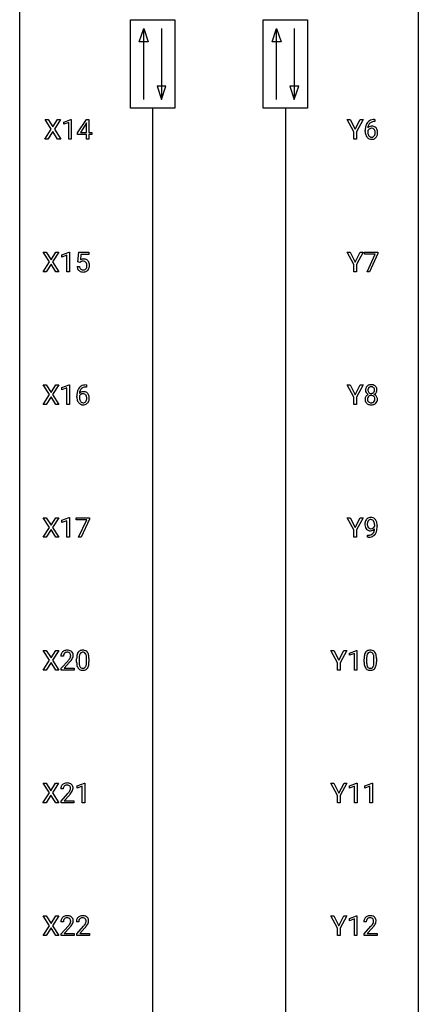
# Model space of a CAD drawing. Extents: x 3 to 27, y -3 to 219.
# Drawn here: x 3 to 27, y 56 to 115 of the extents above; entities that cross this region are included whole.
import ezdxf

# ---------------------------------------------------------------- set-up
doc = ezdxf.new("R2010")
doc.units = 0
doc.layers.add('DEFAULT_255_1_234', color=255, linetype='CONTINUOUS')
doc.layers.add('DEFAULT_255_2_778', color=255, linetype='CONTINUOUS')

msp = doc.modelspace()

# ---------------------------------------------------------------- linework, layer by layer
at = {"layer": 'DEFAULT_255_1_234'}
for p, q in [((4.664, 108.417), (4.293, 108.997)), ((4.293, 108.997), (4.474, 108.997)), ((4.474, 108.997), (4.756, 108.549)), ((4.756, 108.549), (5.036, 108.997)), ((5.218, 108.997), (4.848, 108.417)), ((5.036, 108.997), (5.218, 108.997)), ((5.407, 108.843), (5.832, 109.003)), ((5.832, 109.003), (5.855, 109.003)), ((5.855, 109.003), (5.855, 107.828)), ((6.236, 108.187), (6.76, 108.997)), ((6.76, 108.997), (6.918, 108.997)), ((6.918, 108.997), (6.918, 108.221)), ((22.745, 108.264), (22.341, 108.997)), ((22.341, 108.997), (22.518, 108.997)), ((22.518, 108.997), (22.822, 108.41)), ((22.822, 108.41), (23.127, 108.997)), ((23.302, 108.997), (22.899, 108.264)), ((23.127, 108.997), (23.302, 108.997)), ((23.971, 108.998), (23.998, 108.998)), ((23.998, 108.998), (23.998, 108.872)), ((4.284, 107.828), (4.664, 108.417)), ((4.848, 108.417), (5.227, 107.828)), ((5.407, 108.708), (5.407, 108.843)), ((5.706, 108.818), (5.407, 108.708)), ((5.706, 107.828), (5.706, 108.818)), ((6.751, 108.762), (6.405, 108.221)), ((6.769, 108.794), (6.751, 108.762)), ((6.769, 108.221), (6.769, 108.794)), ((23.423, 108.273), (23.423, 108.33)), ((23.998, 108.872), (23.97, 108.872)), ((4.467, 107.828), (4.284, 107.828)), ((4.756, 108.284), (4.467, 107.828)), ((5.043, 107.828), (4.756, 108.284)), ((5.227, 107.828), (5.043, 107.828)), ((5.855, 107.828), (5.706, 107.828)), ((6.236, 108.099), (6.236, 108.187)), ((6.769, 108.099), (6.236, 108.099)), ((6.405, 108.221), (6.769, 108.221)), ((6.769, 107.828), (6.769, 108.099)), ((6.918, 107.828), (6.769, 107.828)), ((6.918, 108.221), (7.08, 108.221)), ((7.08, 108.099), (6.918, 108.099)), ((6.918, 108.099), (6.918, 107.828)), ((7.08, 108.221), (7.08, 108.099)), ((22.745, 107.828), (22.745, 108.264)), ((22.899, 107.828), (22.745, 107.828)), ((22.899, 108.264), (22.899, 107.828)), ((23.573, 108.311), (23.573, 108.256)), ((4.558, 100.48), (4.187, 101.06)), ((4.187, 101.06), (4.368, 101.06)), ((4.368, 101.06), (4.65, 100.612)), ((4.65, 100.612), (4.93, 101.06)), ((5.112, 101.06), (4.742, 100.48)), ((4.93, 101.06), (5.112, 101.06)), ((5.301, 100.906), (5.726, 101.065)), ((5.301, 100.771), (5.301, 100.906)), ((5.6, 100.881), (5.301, 100.771)), ((5.6, 99.89), (5.6, 100.881)), ((5.726, 101.065), (5.75, 101.065)), ((5.75, 101.065), (5.75, 99.89)), ((6.253, 100.477), (6.313, 101.06)), ((6.313, 101.06), (6.912, 101.06)), ((6.439, 100.922), (6.403, 100.604)), ((6.912, 100.922), (6.439, 100.922)), ((6.912, 101.06), (6.912, 100.922)), ((22.745, 100.327), (22.341, 101.06)), ((22.341, 101.06), (22.518, 101.06)), ((22.518, 101.06), (22.822, 100.473)), ((22.822, 100.473), (23.127, 101.06)), ((23.302, 101.06), (22.899, 100.327)), ((23.127, 101.06), (23.302, 101.06)), ((23.379, 100.938), (23.379, 101.06)), ((23.379, 101.06), (24.169, 101.06)), ((24.012, 100.938), (23.379, 100.938)), ((23.529, 99.89), (24.012, 100.938)), ((24.169, 100.976), (23.685, 99.89)), ((24.169, 101.06), (24.169, 100.976)), ((4.179, 99.89), (4.558, 100.48)), ((4.65, 100.347), (4.361, 99.89)), ((4.938, 99.89), (4.65, 100.347)), ((4.742, 100.48), (5.121, 99.89)), ((6.211, 100.198), (6.352, 100.198)), ((6.372, 100.446), (6.253, 100.477)), ((6.411, 100.478), (6.372, 100.446)), ((22.745, 99.89), (22.745, 100.327)), ((22.899, 100.327), (22.899, 99.89)), ((4.361, 99.89), (4.179, 99.89)), ((5.121, 99.89), (4.938, 99.89)), ((5.75, 99.89), (5.6, 99.89)), ((22.899, 99.89), (22.745, 99.89)), ((23.685, 99.89), (23.529, 99.89)), ((4.558, 92.542), (4.187, 93.122)), ((4.187, 93.122), (4.368, 93.122)), ((4.368, 93.122), (4.65, 92.674)), ((4.65, 92.674), (4.93, 93.122)), ((5.112, 93.122), (4.742, 92.542)), ((4.93, 93.122), (5.112, 93.122)), ((5.301, 92.968), (5.726, 93.128)), ((5.726, 93.128), (5.75, 93.128)), ((5.75, 93.128), (5.75, 91.953)), ((6.742, 93.123), (6.768, 93.123)), ((6.768, 93.123), (6.768, 92.997)), ((22.745, 92.389), (22.341, 93.122)), ((22.341, 93.122), (22.518, 93.122)), ((22.518, 93.122), (22.822, 92.535)), ((22.822, 92.535), (23.127, 93.122)), ((23.302, 93.122), (22.899, 92.389)), ((23.127, 93.122), (23.302, 93.122)), ((4.179, 91.953), (4.558, 92.542)), ((4.742, 92.542), (5.121, 91.953)), ((5.301, 92.833), (5.301, 92.968)), ((5.6, 92.943), (5.301, 92.833)), ((5.6, 91.953), (5.6, 92.943)), ((6.194, 92.398), (6.194, 92.455)), ((6.343, 92.436), (6.343, 92.381)), ((6.768, 92.997), (6.741, 92.997)), ((4.361, 91.953), (4.179, 91.953)), ((4.65, 92.409), (4.361, 91.953)), ((4.938, 91.953), (4.65, 92.409)), ((5.121, 91.953), (4.938, 91.953)), ((5.75, 91.953), (5.6, 91.953)), ((22.745, 91.953), (22.745, 92.389)), ((22.899, 91.953), (22.745, 91.953)), ((22.899, 92.389), (22.899, 91.953)), ((4.558, 84.605), (4.187, 85.185)), ((4.187, 85.185), (4.368, 85.185)), ((4.368, 85.185), (4.65, 84.737)), ((4.65, 84.737), (4.93, 85.185)), ((5.112, 85.185), (4.742, 84.605)), ((4.93, 85.185), (5.112, 85.185)), ((5.301, 85.031), (5.726, 85.19)), ((5.301, 84.896), (5.301, 85.031)), ((5.6, 85.006), (5.301, 84.896)), ((5.6, 84.015), (5.6, 85.006)), ((5.726, 85.19), (5.75, 85.19)), ((5.75, 85.19), (5.75, 84.015)), ((6.15, 85.063), (6.15, 85.185)), ((6.15, 85.185), (6.94, 85.185)), ((6.782, 85.063), (6.15, 85.063)), ((6.3, 84.015), (6.782, 85.063)), ((6.94, 85.101), (6.456, 84.015)), ((6.94, 85.185), (6.94, 85.101)), ((22.745, 84.452), (22.341, 85.185)), ((22.341, 85.185), (22.518, 85.185)), ((22.518, 85.185), (22.822, 84.598)), ((22.822, 84.598), (23.127, 85.185)), ((23.302, 85.185), (22.899, 84.452)), ((23.127, 85.185), (23.302, 85.185)), ((4.179, 84.015), (4.558, 84.605)), ((4.65, 84.472), (4.361, 84.015)), ((4.938, 84.015), (4.65, 84.472)), ((4.742, 84.605), (5.121, 84.015)), ((22.745, 84.015), (22.745, 84.452)), ((22.899, 84.452), (22.899, 84.015)), ((23.985, 84.688), (23.985, 84.748)), ((24.133, 84.717), (24.133, 84.674)), ((4.361, 84.015), (4.179, 84.015)), ((5.121, 84.015), (4.938, 84.015)), ((5.75, 84.015), (5.6, 84.015)), ((6.456, 84.015), (6.3, 84.015)), ((22.899, 84.015), (22.745, 84.015)), ((23.562, 84.015), (23.562, 84.14)), ((23.562, 84.14), (23.594, 84.14)), ((23.591, 84.015), (23.562, 84.015)), ((4.558, 76.667), (4.187, 77.247)), ((4.187, 77.247), (4.368, 77.247)), ((4.368, 77.247), (4.65, 76.799)), ((4.65, 76.799), (4.93, 77.247)), ((5.112, 77.247), (4.742, 76.667)), ((4.93, 77.247), (5.112, 77.247)), ((21.766, 76.514), (21.363, 77.247)), ((21.363, 77.247), (21.539, 77.247)), ((21.539, 77.247), (21.843, 76.66)), ((21.843, 76.66), (22.148, 77.247)), ((22.323, 77.247), (21.92, 76.514)), ((22.148, 77.247), (22.323, 77.247)), ((22.475, 77.093), (22.901, 77.253)), ((22.901, 77.253), (22.924, 77.253)), ((22.924, 77.253), (22.924, 76.078)), ((4.179, 76.078), (4.558, 76.667)), ((4.65, 76.534), (4.361, 76.078)), ((4.938, 76.078), (4.65, 76.534)), ((4.742, 76.667), (5.121, 76.078)), ((5.387, 76.903), (5.239, 76.903)), ((5.261, 76.185), (5.666, 76.634)), ((5.754, 76.539), (5.44, 76.199)), ((6.18, 76.557), (6.18, 76.755)), ((6.329, 76.791), (6.329, 76.553)), ((6.77, 76.537), (6.77, 76.78)), ((6.918, 76.769), (6.918, 76.577)), ((22.475, 76.958), (22.475, 77.093)), ((22.775, 77.068), (22.475, 76.958)), ((22.775, 76.078), (22.775, 77.068)), ((23.354, 76.557), (23.354, 76.755)), ((23.503, 76.791), (23.503, 76.553)), ((23.944, 76.537), (23.944, 76.78)), ((24.093, 76.769), (24.093, 76.577)), ((4.361, 76.078), (4.179, 76.078)), ((5.121, 76.078), (4.938, 76.078)), ((5.261, 76.078), (5.261, 76.185)), ((6.027, 76.078), (5.261, 76.078)), ((5.44, 76.199), (6.027, 76.199)), ((6.027, 76.199), (6.027, 76.078)), ((21.766, 76.078), (21.766, 76.514)), ((21.92, 76.078), (21.766, 76.078)), ((21.92, 76.514), (21.92, 76.078)), ((22.924, 76.078), (22.775, 76.078)), ((4.549, 68.73), (4.178, 69.31)), ((4.178, 69.31), (4.359, 69.31)), ((4.359, 69.31), (4.641, 68.862)), ((4.641, 68.862), (4.921, 69.31)), ((5.103, 69.31), (4.733, 68.73)), ((4.921, 69.31), (5.103, 69.31)), ((5.378, 68.965), (5.23, 68.965)), ((6.215, 69.156), (6.641, 69.315)), ((6.215, 69.021), (6.215, 69.156)), ((6.515, 69.131), (6.215, 69.021)), ((6.515, 68.14), (6.515, 69.131)), ((6.641, 69.315), (6.664, 69.315)), ((6.664, 69.315), (6.664, 68.14)), ((21.774, 68.577), (21.37, 69.31)), ((21.37, 69.31), (21.547, 69.31)), ((21.547, 69.31), (21.851, 68.723)), ((21.851, 68.723), (22.156, 69.31)), ((22.331, 69.31), (21.928, 68.577)), ((22.156, 69.31), (22.331, 69.31)), ((22.483, 69.156), (22.909, 69.315)), ((22.483, 69.021), (22.483, 69.156)), ((22.782, 69.131), (22.483, 69.021)), ((22.782, 68.14), (22.782, 69.131)), ((22.909, 69.315), (22.932, 69.315)), ((22.932, 69.315), (22.932, 68.14)), ((23.406, 69.156), (23.832, 69.315)), ((23.406, 69.021), (23.406, 69.156)), ((23.706, 69.131), (23.406, 69.021)), ((23.706, 68.14), (23.706, 69.131)), ((23.832, 69.315), (23.855, 69.315)), ((23.855, 69.315), (23.855, 68.14)), ((4.169, 68.14), (4.549, 68.73)), ((4.641, 68.597), (4.352, 68.14)), ((4.928, 68.14), (4.641, 68.597)), ((4.733, 68.73), (5.112, 68.14)), ((5.252, 68.247), (5.657, 68.697)), ((5.745, 68.601), (5.431, 68.262)), ((21.774, 68.14), (21.774, 68.577)), ((21.928, 68.577), (21.928, 68.14)), ((4.352, 68.14), (4.169, 68.14)), ((5.112, 68.14), (4.928, 68.14)), ((5.252, 68.14), (5.252, 68.247)), ((6.018, 68.14), (5.252, 68.14)), ((5.431, 68.262), (6.018, 68.262)), ((6.018, 68.262), (6.018, 68.14)), ((6.664, 68.14), (6.515, 68.14)), ((21.928, 68.14), (21.774, 68.14)), ((22.932, 68.14), (22.782, 68.14)), ((23.855, 68.14), (23.706, 68.14)), ((4.558, 60.792), (4.187, 61.372)), ((4.187, 61.372), (4.368, 61.372)), ((4.368, 61.372), (4.65, 60.924)), ((4.65, 60.924), (4.93, 61.372)), ((5.112, 61.372), (4.742, 60.792)), ((4.93, 61.372), (5.112, 61.372)), ((21.766, 60.639), (21.363, 61.372)), ((21.363, 61.372), (21.539, 61.372)), ((21.539, 61.372), (21.843, 60.785)), ((21.843, 60.785), (22.148, 61.372)), ((22.323, 61.372), (21.92, 60.639)), ((22.148, 61.372), (22.323, 61.372)), ((22.475, 61.218), (22.901, 61.378)), ((22.901, 61.378), (22.924, 61.378)), ((22.924, 61.378), (22.924, 60.203)), ((4.179, 60.203), (4.558, 60.792)), ((4.65, 60.659), (4.361, 60.203)), ((4.938, 60.203), (4.65, 60.659)), ((4.742, 60.792), (5.121, 60.203)), ((5.387, 61.028), (5.239, 61.028)), ((5.261, 60.31), (5.666, 60.759)), ((5.754, 60.664), (5.44, 60.324)), ((6.311, 61.028), (6.162, 61.028)), ((6.185, 60.31), (6.59, 60.759)), ((6.677, 60.664), (6.364, 60.324)), ((21.766, 60.203), (21.766, 60.639)), ((21.92, 60.639), (21.92, 60.203)), ((22.475, 61.083), (22.475, 61.218)), ((22.775, 61.193), (22.475, 61.083)), ((22.775, 60.203), (22.775, 61.193)), ((23.485, 61.028), (23.337, 61.028)), ((23.359, 60.31), (23.764, 60.759)), ((23.852, 60.664), (23.538, 60.324)), ((4.361, 60.203), (4.179, 60.203)), ((5.121, 60.203), (4.938, 60.203)), ((5.261, 60.203), (5.261, 60.31)), ((6.027, 60.203), (5.261, 60.203)), ((5.44, 60.324), (6.027, 60.324)), ((6.027, 60.324), (6.027, 60.203)), ((6.185, 60.203), (6.185, 60.31)), ((6.951, 60.203), (6.185, 60.203)), ((6.364, 60.324), (6.951, 60.324)), ((6.951, 60.324), (6.951, 60.203)), ((21.92, 60.203), (21.766, 60.203)), ((22.924, 60.203), (22.775, 60.203)), ((23.359, 60.203), (23.359, 60.31)), ((24.125, 60.203), (23.359, 60.203)), ((23.538, 60.324), (24.125, 60.324)), ((24.125, 60.324), (24.125, 60.203))]:
    msp.add_line(p, q, dxfattribs=at)
for centre, radius, start, end in [((23.911, 108.539), 0.451, 102.87158, 140.85647), ((23.976, 108.295), 0.703, 90.37783, 103.58693), ((24.636, 108.337), 1.213, 171.45252, 180.31588), ((24.197, 108.405), 0.768, 157.98026, 171.62467), ((23.975, 108.493), 0.53, 141.4298, 157.8541), ((23.789, 108.233), 0.23, 145.29749, 160.26603), ((23.804, 108.29), 0.303, 95.8331, 138.99549), ((24.259, 108.428), 0.687, 173.78106, 174.92546), ((24.118, 108.448), 0.545, 161.28498, 174.20767), ((23.806, 108.219), 0.252, 124.9745, 144.8959), ((23.953, 108.506), 0.369, 134.53027, 161.62109), ((23.802, 108.234), 0.237, 89.8751, 126.20717), ((23.937, 108.517), 0.35, 104.28553, 133.86293), ((23.826, 108.162), 0.433, 89.87537, 97.0544), ((23.803, 108.236), 0.235, 85.01407, 90.05133), ((23.809, 108.286), 0.184, 36.82507, 85.74157), ((23.831, 108.246), 0.349, 71.64078, 90.62401), ((23.976, 108.372), 0.5, 90.6001, 104.5147), ((23.846, 108.301), 0.292, 39.63678, 71.01902), ((23.767, 108.248), 0.241, 32.30354, 38.08267), ((23.736, 108.232), 0.276, 11.04823, 31.81465), ((23.783, 108.246), 0.376, 10.65873, 39.9044), ((24.078, 108.269), 0.655, 179.63451, 191.78365), ((23.884, 108.225), 0.456, 191.41158, 218.60778), ((23.796, 108.152), 0.341, 218.16651, 245.87812), ((24.096, 108.253), 0.523, 179.65143, 190.28559), ((23.927, 108.221), 0.351, 190.09454, 207.50982), ((23.87, 108.194), 0.288, 207.95832, 216.32511), ((23.836, 108.166), 0.245, 215.76614, 232.54568), ((23.795, 108.166), 0.354, 246.91402, 270.74373), ((23.798, 108.117), 0.183, 232.80054, 270.66056), ((23.802, 108.154), 0.219, 269.35537, 288.47443), ((23.801, 108.268), 0.457, 269.88743, 276.79177), ((23.823, 108.138), 0.325, 275.63421, 317.82485), ((23.812, 108.119), 0.183, 289.18333, 322.96838), ((23.751, 108.167), 0.261, 322.60079, 346.51824), ((23.635, 108.197), 0.38, 346.25822, 358.77416), ((23.609, 108.205), 0.407, 359.6214, 11.28391), ((23.533, 108.202), 0.482, 358.37552, 0.0098), ((23.79, 108.165), 0.367, 318.14097, 347.61186), ((23.624, 108.205), 0.539, 347.24869, 0.43693), ((23.628, 108.212), 0.535, 359.6826, 11.13262), ((6.659, 100.237), 0.449, 184.92471, 194.49759), ((6.535, 100.2), 0.32, 193.75369, 228.52712), ((6.678, 100.24), 0.329, 187.36005, 198.67329), ((6.573, 100.204), 0.218, 198.44517, 217.79448), ((6.589, 100.286), 0.368, 93.71822, 120.2539), ((6.519, 100.338), 0.176, 114.19507, 127.3641), ((6.541, 100.284), 0.235, 98.98309, 113.89089), ((6.562, 100.161), 0.36, 89.68049, 99.16144), ((6.564, 100.228), 0.293, 84.69576, 90.06762), ((6.598, 100.205), 0.449, 89.96602, 94.2496), ((6.577, 100.309), 0.211, 41.78503, 85.98928), ((6.602, 100.264), 0.39, 73.80433, 90.55859), ((6.626, 100.35), 0.302, 41.30715, 73.54302), ((6.554, 100.29), 0.241, 12.64903, 41.60813), ((6.555, 100.217), 0.237, 320.67126, 344.54417), ((6.439, 100.251), 0.358, 344.24122, 356.73571), ((6.448, 100.264), 0.35, 359.55769, 12.95349), ((6.315, 100.261), 0.483, 356.35488, 0.05003), ((6.584, 100.314), 0.356, 13.5076, 41.21742), ((6.582, 100.219), 0.36, 323.673, 348.16725), ((6.42, 100.271), 0.526, 1.13313, 13.88294), ((6.407, 100.259), 0.54, 347.85724, 0.42933), ((6.279, 100.263), 0.667, 359.99194, 1.54425), ((6.543, 100.212), 0.334, 228.90239, 256.33143), ((6.544, 100.183), 0.182, 218.28872, 228.56124), ((6.553, 100.196), 0.198, 228.96549, 258.12347), ((6.572, 100.332), 0.458, 256.24271, 270.44863), ((6.574, 100.284), 0.288, 257.72583, 270.40136), ((6.579, 100.24), 0.244, 269.42044, 286.4209), ((6.58, 100.353), 0.479, 269.57701, 282.42148), ((6.593, 100.186), 0.188, 286.72514, 320.60036), ((6.617, 100.198), 0.319, 281.83964, 316.54578), ((6.611, 100.201), 0.326, 316.81712, 323.14928), ((6.681, 92.664), 0.451, 102.87158, 140.85647), ((6.746, 92.42), 0.703, 90.37783, 103.58693), ((23.717, 92.845), 0.28, 132.24544, 164.50923), ((23.746, 92.812), 0.323, 100.70528, 132.13873), ((23.776, 92.674), 0.464, 89.67326, 101.24495), ((23.777, 92.786), 0.23, 89.47759, 105.72979), ((23.783, 92.692), 0.446, 76.28766, 90.45861), ((23.779, 92.769), 0.248, 86.98338, 90.02001), ((23.787, 92.83), 0.186, 44.39587, 88.24989), ((23.813, 92.814), 0.321, 47.82402, 76.42669), ((23.836, 92.84), 0.286, 6.91687, 47.62614), ((7.406, 92.462), 1.213, 171.45252, 180.31588), ((6.967, 92.53), 0.768, 157.98026, 171.62467), ((6.746, 92.618), 0.53, 141.4298, 157.8541), ((6.559, 92.358), 0.23, 145.29749, 160.26603), ((6.574, 92.415), 0.303, 95.8331, 138.99549), ((7.029, 92.553), 0.687, 173.78106, 174.92546), ((6.889, 92.573), 0.545, 161.28498, 174.20767), ((6.577, 92.344), 0.252, 124.9745, 144.8959), ((6.723, 92.631), 0.369, 134.53027, 161.62109), ((6.572, 92.359), 0.237, 89.8751, 126.20717), ((6.707, 92.642), 0.35, 104.28553, 133.86293), ((6.597, 92.287), 0.433, 89.87537, 97.0544), ((6.573, 92.361), 0.235, 85.01407, 90.05133), ((6.58, 92.411), 0.184, 36.82507, 85.74157), ((6.602, 92.371), 0.349, 71.64078, 90.62401), ((6.746, 92.497), 0.5, 90.6001, 104.5147), ((6.617, 92.426), 0.292, 39.63678, 71.01902), ((6.538, 92.373), 0.241, 32.30354, 38.08267), ((6.507, 92.357), 0.276, 11.04823, 31.81465), ((6.553, 92.371), 0.376, 10.65873, 39.9044), ((6.398, 92.337), 0.535, 359.6826, 11.13262), ((23.705, 92.272), 0.298, 145.67959, 180.62596), ((23.807, 92.821), 0.373, 164.61861, 180.52924), ((23.766, 92.817), 0.332, 179.99929, 181.16551), ((23.709, 92.812), 0.274, 180.43165, 213.2714), ((23.721, 92.26), 0.318, 115.55379, 145.64162), ((23.728, 92.825), 0.297, 213.34392, 222.62713), ((23.74, 92.839), 0.315, 222.95484, 244.13725), ((23.762, 92.288), 0.205, 135.3399, 172.10439), ((23.848, 92.816), 0.265, 168.38021, 180.36024), ((23.825, 92.813), 0.242, 179.50297, 194.91268), ((23.755, 92.199), 0.387, 113.24379, 116.20546), ((23.765, 92.835), 0.18, 135.30531, 168.98823), ((23.767, 92.797), 0.182, 194.97222, 224.1944), ((23.757, 92.293), 0.199, 104.88559, 135.24483), ((23.763, 92.837), 0.178, 105.92297, 135.16629), ((23.764, 92.795), 0.178, 224.29614, 262.01574), ((23.775, 92.226), 0.268, 89.49592, 104.85798), ((23.778, 92.868), 0.253, 261.12504, 270.19599), ((23.778, 92.202), 0.291, 82.26145, 90.14395), ((23.781, 92.849), 0.234, 269.48256, 285.09883), ((23.793, 92.282), 0.21, 45.30288, 83.19215), ((23.797, 92.791), 0.174, 285.15857, 315.94846), ((23.788, 92.83), 0.185, 16.3252, 44.7913), ((23.788, 92.8), 0.186, 316.0413, 351.91627), ((23.798, 92.287), 0.203, 17.29226, 45.46272), ((23.79, 92.886), 0.369, 296.09023, 297.36181), ((23.816, 92.23), 0.352, 47.90092, 67.19469), ((23.819, 92.837), 0.312, 296.7586, 325.75365), ((23.741, 92.817), 0.234, 359.47895, 16.06791), ((23.714, 92.814), 0.261, 351.10568, 0.19366), ((23.836, 92.255), 0.32, 35.23624, 47.55137), ((23.858, 92.81), 0.265, 325.84124, 338.47959), ((23.862, 92.272), 0.289, 359.27597, 35.40141), ((23.841, 92.815), 0.282, 338.87636, 0.5166), ((23.717, 92.818), 0.407, 359.84197, 7.96945), ((6.848, 92.394), 0.655, 179.63451, 191.78365), ((6.654, 92.35), 0.456, 191.41158, 218.60778), ((6.566, 92.277), 0.341, 218.16651, 245.87812), ((6.867, 92.378), 0.523, 179.65143, 190.28559), ((6.697, 92.346), 0.351, 190.09454, 207.50982), ((6.641, 92.319), 0.288, 207.95832, 216.32511), ((6.607, 92.291), 0.245, 215.76614, 232.54568), ((6.566, 92.291), 0.354, 246.91402, 270.74373), ((6.568, 92.242), 0.183, 232.80054, 270.66056), ((6.573, 92.279), 0.219, 269.35537, 288.47443), ((6.571, 92.393), 0.457, 269.88743, 276.79177), ((6.593, 92.263), 0.325, 275.63421, 317.82485), ((6.582, 92.244), 0.183, 289.18333, 322.96838), ((6.521, 92.292), 0.261, 322.60079, 346.51824), ((6.405, 92.322), 0.38, 346.25822, 358.77416), ((6.379, 92.33), 0.407, 359.6214, 11.28391), ((6.303, 92.327), 0.482, 358.37552, 0.0098), ((6.561, 92.29), 0.367, 318.14097, 347.61186), ((6.394, 92.33), 0.539, 347.24869, 0.43693), ((23.823, 92.268), 0.415, 179.93155, 185.32545), ((23.706, 92.25), 0.298, 184.01044, 228.50718), ((23.737, 92.288), 0.346, 228.75537, 257.84844), ((23.843, 92.273), 0.287, 171.26519, 180.18594), ((23.826, 92.269), 0.27, 179.51547, 193.64667), ((23.745, 92.249), 0.186, 193.35406, 225.82569), ((23.749, 92.256), 0.194, 226.41803, 255.85537), ((23.775, 92.448), 0.511, 257.45845, 270.42875), ((23.774, 92.349), 0.291, 255.46556, 268.7986), ((23.779, 92.433), 0.375, 268.34648, 270.01049), ((23.781, 92.365), 0.307, 269.57591, 282.08231), ((23.783, 92.448), 0.511, 269.61927, 281.979), ((23.804, 92.265), 0.205, 281.75225, 306.60564), ((23.818, 92.293), 0.352, 281.54739, 310.91699), ((23.814, 92.249), 0.186, 307.135, 314.0278), ((23.81, 92.252), 0.19, 314.25534, 350.16932), ((23.751, 92.274), 0.251, 359.44541, 16.92564), ((23.725, 92.27), 0.277, 349.41457, 0.29307), ((23.86, 92.245), 0.288, 310.84975, 342.7448), ((23.788, 92.265), 0.364, 343.12945, 0.57765), ((23.928, 84.799), 0.531, 166.7586, 180.32012), ((23.952, 84.796), 0.555, 179.96523, 184.30139), ((23.844, 84.817), 0.444, 154.69551, 166.56798), ((23.758, 84.86), 0.349, 136.33242, 155.08714), ((23.73, 84.884), 0.312, 121.23673, 135.96805), ((23.929, 84.81), 0.385, 166.11003, 178.66543), ((24.034, 84.804), 0.49, 178.26321, 180.01111), ((23.953, 84.801), 0.41, 179.6162, 191.87872), ((23.811, 84.841), 0.263, 142.10213, 166.38356), ((23.744, 84.858), 0.341, 96.84563, 120.98815), ((23.756, 84.885), 0.193, 112.93823, 142.53208), ((23.758, 84.871), 0.206, 89.2729, 111.91404), ((23.759, 84.765), 0.436, 89.88702, 97.28028), ((23.764, 84.829), 0.372, 70.65056, 90.67491), ((23.763, 84.901), 0.176, 50.38512, 90.6706), ((23.718, 84.848), 0.246, 34.12503, 50.30701), ((23.777, 84.88), 0.319, 36.7493, 69.82199), ((23.669, 84.811), 0.307, 27.20155, 34.68294), ((23.609, 84.784), 0.372, 9.94301, 26.77001), ((23.434, 84.751), 0.551, 359.66338, 10.11753), ((23.677, 84.802), 0.446, 15.39587, 37.08401), ((23.465, 84.74), 0.668, 3.94889, 15.67986), ((23.224, 84.718), 0.909, 359.92924, 4.26653), ((23.862, 84.786), 0.464, 183.9376, 204.12763), ((23.794, 84.757), 0.39, 204.34475, 209.0454), ((23.73, 84.718), 0.315, 208.47272, 236.21349), ((23.831, 84.774), 0.285, 191.61917, 215.29723), ((23.714, 84.697), 0.289, 236.47179, 254.35413), ((23.812, 84.763), 0.262, 215.73201, 216.53554), ((23.758, 84.72), 0.193, 215.74867, 239.97275), ((23.728, 84.754), 0.347, 254.59991, 270.41803), ((23.751, 84.715), 0.185, 241.06502, 269.28105), ((23.63, 84.531), 0.387, 281.18526, 299.06211), ((23.731, 84.754), 0.347, 269.99664, 270.79004), ((23.734, 84.707), 0.301, 270.26331, 297.38519), ((23.755, 84.764), 0.234, 268.40625, 270.00713), ((23.755, 84.759), 0.229, 269.9447, 306.82489), ((23.667, 84.459), 0.306, 299.50678, 313.12009), ((23.705, 84.763), 0.364, 297.40373, 320.01676), ((23.67, 84.451), 0.298, 313.85262, 338.59893), ((23.732, 84.801), 0.278, 305.50724, 327.07734), ((23.507, 84.518), 0.474, 338.25236, 351.24309), ((23.743, 84.792), 0.263, 327.41049, 336.84017), ((23.266, 84.559), 0.718, 350.94095, 357.66919), ((23.701, 84.431), 0.392, 319.33432, 322.09989), ((23.614, 84.49), 0.497, 322.85781, 342.15279), ((23.293, 84.599), 0.836, 341.83595, 352.98842), ((22.764, 84.667), 1.37, 352.83663, 0.27827), ((23.578, 84.918), 0.904, 270.82072, 273.4013), ((23.587, 84.737), 0.597, 270.6215, 281.40628), ((23.597, 84.693), 0.678, 272.92817, 286.49228), ((23.67, 84.462), 0.436, 285.95414, 318.88781), ((5.565, 76.929), 0.324, 133.45412, 162.947), ((5.583, 76.91), 0.35, 100.78694, 133.4384), ((5.594, 76.932), 0.207, 102.17394, 129.20619), ((5.618, 76.755), 0.508, 89.66053, 101.37042), ((5.619, 76.829), 0.313, 89.54607, 102.54188), ((5.625, 76.761), 0.502, 78.21712, 90.41304), ((5.622, 76.882), 0.259, 82.16021, 90.15058), ((5.635, 76.956), 0.184, 43.44154, 83.16614), ((5.66, 76.923), 0.336, 55.92682, 78.48886), ((5.68, 76.957), 0.297, 47.92923, 55.4054), ((5.69, 76.968), 0.283, 4.33477, 48.05607), ((6.632, 76.895), 0.437, 148.7922, 164.56838), ((6.537, 76.948), 0.328, 144.58839, 148.11763), ((6.502, 76.972), 0.286, 101.64409, 144.51424), ((6.528, 76.971), 0.168, 105.79811, 149.73881), ((6.545, 76.803), 0.46, 89.5284, 102.58198), ((6.546, 76.904), 0.237, 89.38069, 105.67626), ((6.553, 76.799), 0.464, 77.04379, 90.50813), ((6.55, 76.878), 0.263, 81.10601, 90.2185), ((6.568, 76.966), 0.173, 30.74079, 82.46571), ((6.593, 76.963), 0.295, 48.27786, 77.49947), ((6.6, 76.976), 0.281, 36.31421, 47.63059), ((6.513, 76.918), 0.386, 18.29318, 35.67692), ((23.806, 76.895), 0.437, 148.7922, 164.56838), ((23.711, 76.948), 0.328, 144.58839, 148.11763), ((23.677, 76.972), 0.286, 101.64409, 144.51424), ((23.702, 76.971), 0.168, 105.79811, 149.73881), ((23.719, 76.803), 0.46, 89.5284, 102.58198), ((23.721, 76.904), 0.237, 89.38069, 105.67626), ((23.727, 76.799), 0.464, 77.04379, 90.50813), ((23.724, 76.878), 0.263, 81.10601, 90.2185), ((23.742, 76.966), 0.173, 30.74079, 82.46571), ((23.767, 76.963), 0.295, 48.27786, 77.49947), ((23.775, 76.976), 0.281, 36.31421, 47.63059), ((23.688, 76.918), 0.386, 18.29318, 35.67692), ((5.646, 76.907), 0.407, 163.28787, 180.55818), ((5.786, 76.903), 0.398, 178.43817, 180.00839), ((5.699, 76.908), 0.312, 165.90929, 178.86839), ((5.599, 76.935), 0.208, 136.17574, 166.36747), ((5.586, 76.944), 0.192, 129.72793, 135.7542), ((4.317, 77.827), 1.801, 318.51325, 320.78284), ((4.846, 77.397), 1.119, 320.73727, 323.97371), ((5.238, 77.113), 0.635, 323.89617, 328.64211), ((4.57, 77.633), 1.611, 317.25868, 319.90461), ((5.627, 76.948), 0.195, 16.17147, 43.52844), ((5.442, 76.987), 0.395, 328.8299, 331.78995), ((5.542, 76.935), 0.282, 331.42552, 352.93648), ((4.953, 77.316), 1.115, 319.64729, 327.09582), ((5.577, 76.935), 0.248, 359.48663, 15.93398), ((5.556, 76.932), 0.269, 353.22487, 0.01693), ((5.352, 77.061), 0.641, 326.91354, 338.35052), ((5.623, 76.956), 0.35, 337.89141, 358.99677), ((5.58, 76.951), 0.393, 359.92521, 5.59677), ((7.375, 76.76), 1.195, 173.76756, 180.23155), ((7.533, 76.574), 1.353, 180.74494, 181.151), ((7.253, 76.564), 1.072, 180.89762, 188.00555), ((6.923, 76.811), 0.74, 164.30586, 173.90022), ((7.173, 76.796), 0.844, 172.02595, 178.07032), ((7.476, 76.781), 1.148, 177.86317, 179.50441), ((7.369, 76.55), 1.04, 179.79956, 185.24604), ((6.843, 76.843), 0.511, 163.37633, 172.1411), ((6.634, 76.907), 0.292, 149.42089, 163.62864), ((6.515, 76.932), 0.236, 24.28712, 31.39356), ((6.398, 76.882), 0.363, 12.08056, 23.8174), ((6.122, 76.821), 0.646, 4.83622, 12.29045), ((5.701, 76.783), 1.068, 359.80904, 4.94079), ((5.583, 76.552), 1.186, 357.58719, 359.26775), ((6.259, 76.83), 0.654, 8.02467, 18.56052), ((5.843, 76.769), 1.075, 1.12741, 8.17183), ((5.693, 76.572), 1.225, 353.8442, 0.22879), ((5.519, 76.756), 1.399, 0.54241, 1.3863), ((24.549, 76.76), 1.195, 173.76756, 180.23155), ((24.707, 76.574), 1.353, 180.74494, 181.151), ((24.427, 76.564), 1.072, 180.89762, 188.00555), ((24.097, 76.811), 0.74, 164.30586, 173.90022), ((24.651, 76.781), 1.148, 177.86317, 179.50441), ((24.543, 76.55), 1.04, 179.79956, 185.24604), ((24.348, 76.796), 0.844, 172.02595, 178.07032), ((24.018, 76.843), 0.511, 163.37633, 172.1411), ((23.809, 76.907), 0.292, 149.42089, 163.62864), ((23.69, 76.932), 0.236, 24.28712, 31.39356), ((23.572, 76.882), 0.363, 12.08056, 23.8174), ((23.297, 76.821), 0.646, 4.83622, 12.29045), ((22.876, 76.783), 1.068, 359.80904, 4.94079), ((22.758, 76.552), 1.186, 357.58719, 359.26775), ((23.433, 76.83), 0.654, 8.02467, 18.56052), ((23.017, 76.769), 1.075, 1.12741, 8.17183), ((22.868, 76.572), 1.225, 353.8442, 0.22879), ((22.694, 76.756), 1.399, 0.54241, 1.3863), ((6.857, 76.507), 0.673, 187.88164, 198.23465), ((6.608, 76.423), 0.41, 197.96935, 215.26236), ((6.506, 76.354), 0.287, 215.86183, 257.27886), ((6.965, 76.511), 0.634, 185.14116, 193.00796), ((6.701, 76.449), 0.363, 192.78976, 205.25077), ((6.596, 76.402), 0.248, 205.80054, 211.25375), ((6.544, 76.367), 0.185, 210.37898, 238.40081), ((6.546, 76.509), 0.447, 256.62289, 270.51044), ((6.542, 76.372), 0.188, 239.65206, 265.97938), ((6.55, 76.439), 0.256, 265.13154, 270.06033), ((6.553, 76.407), 0.224, 269.33147, 287.2178), ((6.554, 76.521), 0.459, 269.59773, 281.67344), ((6.567, 76.356), 0.171, 287.7958, 329.08087), ((6.594, 76.354), 0.288, 280.58014, 324.91731), ((6.471, 76.416), 0.284, 328.66347, 343.33251), ((6.254, 76.484), 0.512, 343.04995, 351.93934), ((5.907, 76.535), 0.862, 351.8069, 357.79592), ((6.556, 76.38), 0.334, 324.93524, 328.61605), ((6.457, 76.435), 0.447, 329.28036, 344.74728), ((6.157, 76.52), 0.758, 344.49347, 353.97655), ((24.031, 76.507), 0.673, 187.88164, 198.23465), ((23.783, 76.423), 0.41, 197.96935, 215.26236), ((23.68, 76.354), 0.287, 215.86183, 257.27886), ((24.139, 76.511), 0.634, 185.14116, 193.00796), ((23.875, 76.449), 0.363, 192.78976, 205.25077), ((23.77, 76.402), 0.248, 205.80054, 211.25375), ((23.718, 76.367), 0.185, 210.37898, 238.40081), ((23.721, 76.509), 0.447, 256.62289, 270.51044), ((23.716, 76.372), 0.188, 239.65206, 265.97938), ((23.724, 76.439), 0.256, 265.13154, 270.06033), ((23.727, 76.407), 0.224, 269.33147, 287.2178), ((23.728, 76.521), 0.459, 269.59773, 281.67344), ((23.741, 76.356), 0.171, 287.7958, 329.08087), ((23.768, 76.354), 0.288, 280.58014, 324.91731), ((23.645, 76.416), 0.284, 328.66347, 343.33251), ((23.428, 76.484), 0.512, 343.04995, 351.93934), ((23.081, 76.535), 0.862, 351.8069, 357.79592), ((23.73, 76.38), 0.334, 324.93524, 328.61605), ((23.631, 76.435), 0.447, 329.28036, 344.74728), ((23.332, 76.52), 0.758, 344.49347, 353.97655), ((5.637, 68.969), 0.407, 163.28787, 180.55818), ((5.556, 68.991), 0.324, 133.45412, 162.947), ((5.574, 68.972), 0.35, 100.78694, 133.4384), ((5.69, 68.97), 0.312, 165.90929, 178.86839), ((5.777, 68.965), 0.398, 178.43817, 180.00839), ((5.589, 68.997), 0.208, 136.17574, 166.36747), ((5.577, 69.007), 0.192, 129.72793, 135.7542), ((5.585, 68.994), 0.207, 102.17394, 129.20619), ((5.609, 68.817), 0.508, 89.66053, 101.37042), ((5.61, 68.891), 0.313, 89.54607, 102.54188), ((5.616, 68.824), 0.502, 78.21712, 90.41304), ((5.613, 68.945), 0.259, 82.16021, 90.15058), ((5.626, 69.019), 0.184, 43.44154, 83.16614), ((5.651, 68.986), 0.336, 55.92682, 78.48886), ((5.618, 69.011), 0.195, 16.17147, 43.52844), ((5.533, 68.998), 0.282, 331.42552, 352.93648), ((5.568, 68.997), 0.248, 359.48663, 15.93398), ((5.547, 68.995), 0.269, 353.22487, 0.01693), ((5.671, 69.02), 0.297, 47.92923, 55.4054), ((5.681, 69.03), 0.283, 4.33477, 48.05607), ((5.343, 69.123), 0.641, 326.91354, 338.35052), ((5.614, 69.019), 0.35, 337.89141, 358.99677), ((5.571, 69.013), 0.393, 359.92521, 5.59677), ((4.308, 69.89), 1.801, 318.51325, 320.78284), ((4.837, 69.46), 1.119, 320.73727, 323.97371), ((5.229, 69.176), 0.635, 323.89617, 328.64211), ((4.561, 69.695), 1.611, 317.25868, 319.90461), ((5.433, 69.049), 0.395, 328.8299, 331.78995), ((4.944, 69.379), 1.115, 319.64729, 327.09582), ((5.565, 61.054), 0.324, 133.45412, 162.947), ((5.583, 61.035), 0.35, 100.78694, 133.4384), ((5.594, 61.057), 0.207, 102.17394, 129.20619), ((5.618, 60.88), 0.508, 89.66053, 101.37042), ((5.619, 60.954), 0.313, 89.54607, 102.54188), ((5.625, 60.886), 0.502, 78.21712, 90.41304), ((5.622, 61.007), 0.259, 82.16021, 90.15058), ((5.635, 61.081), 0.184, 43.44154, 83.16614), ((5.66, 61.048), 0.336, 55.92682, 78.48886), ((5.68, 61.082), 0.297, 47.92923, 55.4054), ((5.69, 61.093), 0.283, 4.33477, 48.05607), ((6.489, 61.054), 0.324, 133.45412, 162.947), ((6.507, 61.035), 0.35, 100.78694, 133.4384), ((6.518, 61.057), 0.207, 102.17394, 129.20619), ((6.542, 60.88), 0.508, 89.66053, 101.37042), ((6.542, 60.954), 0.313, 89.54607, 102.54188), ((6.548, 60.886), 0.502, 78.21712, 90.41304), ((6.545, 61.007), 0.259, 82.16021, 90.15058), ((6.559, 61.081), 0.184, 43.44154, 83.16614), ((6.584, 61.048), 0.336, 55.92682, 78.48886), ((6.604, 61.082), 0.297, 47.92923, 55.4054), ((6.614, 61.093), 0.283, 4.33477, 48.05607), ((23.663, 61.054), 0.324, 133.45412, 162.947), ((23.681, 61.035), 0.35, 100.78694, 133.4384), ((23.692, 61.057), 0.207, 102.17394, 129.20619), ((23.716, 60.88), 0.508, 89.66053, 101.37042), ((23.717, 60.954), 0.313, 89.54607, 102.54188), ((23.723, 60.886), 0.502, 78.21712, 90.41304), ((23.72, 61.007), 0.259, 82.16021, 90.15058), ((23.733, 61.081), 0.184, 43.44154, 83.16614), ((23.758, 61.048), 0.336, 55.92682, 78.48886), ((23.778, 61.082), 0.297, 47.92923, 55.4054), ((23.788, 61.093), 0.283, 4.33477, 48.05607), ((5.646, 61.032), 0.407, 163.28787, 180.55818), ((5.786, 61.028), 0.398, 178.43817, 180.00839), ((5.699, 61.033), 0.312, 165.90929, 178.86839), ((5.599, 61.06), 0.208, 136.17574, 166.36747), ((5.586, 61.069), 0.192, 129.72793, 135.7542), ((4.317, 61.952), 1.801, 318.51325, 320.78284), ((4.846, 61.522), 1.119, 320.73727, 323.97371), ((5.238, 61.238), 0.635, 323.89617, 328.64211), ((4.57, 61.758), 1.611, 317.25868, 319.90461), ((5.627, 61.073), 0.195, 16.17147, 43.52844), ((5.442, 61.112), 0.395, 328.8299, 331.78995), ((5.542, 61.06), 0.282, 331.42552, 352.93648), ((4.953, 61.441), 1.115, 319.64729, 327.09582), ((5.577, 61.06), 0.248, 359.48663, 15.93398), ((5.556, 61.057), 0.269, 353.22487, 0.01693), ((5.352, 61.186), 0.641, 326.91354, 338.35052), ((5.623, 61.081), 0.35, 337.89141, 358.99677), ((5.58, 61.076), 0.393, 359.92521, 5.59677), ((6.569, 61.032), 0.407, 163.28787, 180.55818), ((6.623, 61.033), 0.312, 165.90929, 178.86839), ((6.709, 61.028), 0.398, 178.43817, 180.00839), ((6.522, 61.06), 0.208, 136.17574, 166.36747), ((6.51, 61.069), 0.192, 129.72793, 135.7542), ((5.241, 61.952), 1.801, 318.51325, 320.78284), ((5.769, 61.522), 1.119, 320.73727, 323.97371), ((6.161, 61.238), 0.635, 323.89617, 328.64211), ((5.494, 61.758), 1.611, 317.25868, 319.90461), ((6.551, 61.073), 0.195, 16.17147, 43.52844), ((6.366, 61.112), 0.395, 328.8299, 331.78995), ((6.466, 61.06), 0.282, 331.42552, 352.93648), ((5.877, 61.441), 1.115, 319.64729, 327.09582), ((6.5, 61.06), 0.248, 359.48663, 15.93398), ((6.479, 61.057), 0.269, 353.22487, 0.01693), ((6.276, 61.186), 0.641, 326.91354, 338.35052), ((6.547, 61.081), 0.35, 337.89141, 358.99677), ((6.504, 61.076), 0.393, 359.92521, 5.59677), ((23.744, 61.032), 0.407, 163.28787, 180.55818), ((23.797, 61.033), 0.312, 165.90929, 178.86839), ((23.884, 61.028), 0.398, 178.43817, 180.00839), ((23.697, 61.06), 0.208, 136.17574, 166.36747), ((23.684, 61.069), 0.192, 129.72793, 135.7542), ((22.415, 61.952), 1.801, 318.51325, 320.78284), ((22.944, 61.522), 1.119, 320.73727, 323.97371), ((23.336, 61.238), 0.635, 323.89617, 328.64211), ((22.668, 61.758), 1.611, 317.25868, 319.90461), ((23.725, 61.073), 0.195, 16.17147, 43.52844), ((23.54, 61.112), 0.395, 328.8299, 331.78995), ((23.64, 61.06), 0.282, 331.42552, 352.93648), ((23.051, 61.441), 1.115, 319.64729, 327.09582), ((23.675, 61.06), 0.248, 359.48663, 15.93398), ((23.654, 61.057), 0.269, 353.22487, 0.01693), ((23.45, 61.186), 0.641, 326.91354, 338.35052), ((23.721, 61.081), 0.35, 337.89141, 358.99677), ((23.678, 61.076), 0.393, 359.92521, 5.59677)]:
    msp.add_arc(centre, radius, start, end, dxfattribs=at)
at = {"layer": 'DEFAULT_255_2_778'}
for p, q in [((2.779, -1.984), (2.779, 218.678)), ((26.591, 218.678), (26.591, -1.984)), ((9.393, 114.961), (12.039, 114.961)), ((9.393, 109.67), (9.393, 114.961)), ((12.039, 114.961), (12.039, 109.67)), ((17.331, 114.961), (19.977, 114.961)), ((17.331, 109.67), (17.331, 114.961)), ((19.977, 114.961), (19.977, 109.67)), ((9.922, 113.639), (10.187, 114.432)), ((10.187, 110.199), (10.187, 114.432)), ((10.187, 114.432), (10.452, 113.639)), ((11.245, 114.432), (11.245, 110.199)), ((17.86, 113.639), (18.125, 114.432)), ((18.125, 110.199), (18.125, 114.432)), ((18.125, 114.432), (18.389, 113.639)), ((19.183, 114.432), (19.183, 110.199)), ((10.452, 113.639), (9.922, 113.639)), ((18.389, 113.639), (17.86, 113.639)), ((10.981, 110.993), (11.245, 110.199)), ((11.51, 110.993), (10.981, 110.993)), ((11.245, 110.199), (11.51, 110.993)), ((18.918, 110.993), (19.183, 110.199)), ((19.447, 110.993), (18.918, 110.993)), ((19.183, 110.199), (19.447, 110.993)), ((12.039, 109.67), (9.393, 109.67)), ((10.716, 109.67), (10.716, 21.034)), ((19.977, 109.67), (17.331, 109.67)), ((18.654, 109.67), (18.654, 21.034))]:
    msp.add_line(p, q, dxfattribs=at)

doc.saveas('drawing.dxf')
